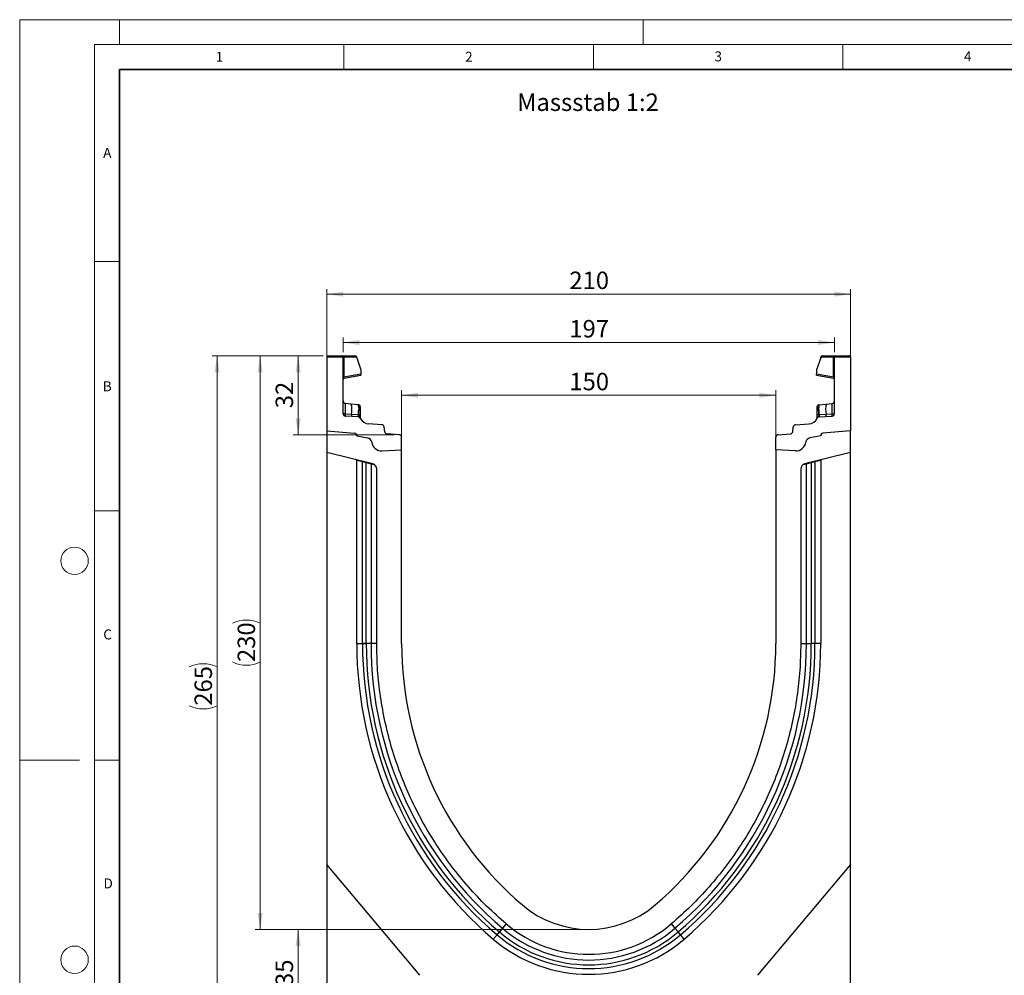
# Model space of a CAD drawing. Units: millimetres. Extents: x 0 to 420, y 0 to 297.
# Drawn here: x 0 to 197, y 105 to 297 of the extents above; entities that cross this region are included whole.
import ezdxf

# ---------------------------------------------------------------- set-up
doc = ezdxf.new("R2010")
doc.units = ezdxf.units.MM
doc.styles.add('SLDTEXTSTYLE0', font='TXT', dxfattribs={"width": 0.605})
doc.styles.add('SLDTEXTSTYLE1', font='TXT', dxfattribs={"width": 0.75})
doc.dimstyles.new('SLDDIMSTYLE0', dxfattribs={"dimtxt": 3.5, "dimasz": 3.302, "dimexe": 0, "dimexo": 0.0625, "dimgap": 0.875, "dimtad": 1, "dimlfac": 2, "dimrnd": 1e-09, "dimzin": 12, "dimdsep": 46, "dimtxsty": 'SLDTEXTSTYLE1', "dimsah": 1, "dimcen": 0.09, "dimadec": 0, "dimazin": 3, "dimtfac": 1, "dimtofl": 0, "dimtmove": 0, "dimatfit": 3, "dimfxl": 0, "dimfrac": 2, "dimtolj": 1, "dimtzin": 12, "dimarcsym": 0})
doc.dimstyles.new('SLDDIMSTYLE1', dxfattribs={"dimtxt": 3.5, "dimasz": 3.302, "dimexe": 0, "dimexo": 0.0625, "dimgap": 0.875, "dimtad": 1, "dimdec": 0, "dimlfac": 2, "dimrnd": 1e-09, "dimzin": 12, "dimdsep": 46, "dimtxsty": 'SLDTEXTSTYLE1', "dimsah": 1, "dimcen": 0.09, "dimadec": 0, "dimazin": 3, "dimtfac": 1, "dimtdec": 0, "dimtofl": 0, "dimtmove": 0, "dimatfit": 3, "dimfxl": 0, "dimfrac": 2, "dimtolj": 1, "dimtzin": 12, "dimarcsym": 0})
doc.dimstyles.new('SLDDIMSTYLE2', dxfattribs={"dimtxt": 3.5, "dimasz": 3.302, "dimexe": 0, "dimexo": 0.0625, "dimgap": 0.875, "dimtad": 1, "dimdec": 0, "dimlfac": 2, "dimrnd": 1e-09, "dimzin": 12, "dimdsep": 46, "dimtxsty": 'SLDTEXTSTYLE1', "dimsah": 1, "dimcen": 0.09, "dimadec": 0, "dimazin": 3, "dimtfac": 1, "dimtofl": 0, "dimtmove": 0, "dimatfit": 3, "dimfxl": 0, "dimfrac": 2, "dimtolj": 1, "dimtzin": 12, "dimarcsym": 0})

# ---------------------------------------------------------------- blocks, each defined once
blk = doc.blocks.new('_D')
at = {"color": 179, "linetype": 'Continuous', "lineweight": 18}
for p, q in [((61.56, 215.58), (61.56, 242.97)), ((166.56, 215.58), (166.56, 242.97)), ((166.56, 241.97), (61.56, 241.97))]:
    blk.add_line(p, q, dxfattribs=at)
for points in [[(61.56, 241.97), (64.86, 241.46), (64.86, 242.47)], [(166.56, 241.97), (163.26, 242.47), (163.26, 241.46)]]:
    blk.add_solid(points, dxfattribs=at)
at = {"color": 179, "linetype": 'Continuous', "lineweight": 18, "insert": (110.18, 246.48), "char_height": 3.5, "attachment_point": 1, "style": 'SLDTEXTSTYLE1'}
blk.add_mtext('210', dxfattribs=at)
blk = doc.blocks.new('_D_1')
at = {"color": 179, "linetype": 'Continuous', "lineweight": 18}
for p, q in [((76.56, 211.75), (76.56, 222.68)), ((76.56, 221.68), (151.56, 221.68)), ((151.56, 211.75), (151.56, 222.68))]:
    blk.add_line(p, q, dxfattribs=at)
for points in [[(76.56, 221.68), (79.86, 221.17), (79.86, 222.19)], [(151.56, 221.68), (148.26, 222.19), (148.26, 221.17)]]:
    blk.add_solid(points, dxfattribs=at)
at = {"color": 179, "linetype": 'Continuous', "lineweight": 18, "insert": (110.18, 226.19), "char_height": 3.5, "attachment_point": 1, "style": 'SLDTEXTSTYLE1'}
blk.add_mtext('150', dxfattribs=at)
blk = doc.blocks.new('_D_2')
at = {"color": 179, "linetype": 'Continuous', "lineweight": 18}
for p, q in [((60.81, 229.58), (38.56, 229.58)), ((39.56, 97.06), (39.56, 229.58)), ((98.7, 97.06), (38.56, 97.06))]:
    blk.add_line(p, q, dxfattribs=at)
for centre, start, end in [((36.78, 161.65), 63.4349, 116.5651), ((36.78, 165), 243.4349, 296.5651)]:
    blk.add_arc(centre, 6.21, start, end, dxfattribs=at)
for points in [[(39.56, 229.58), (39.05, 226.28), (40.07, 226.28)], [(39.56, 97.06), (40.07, 100.37), (39.05, 100.37)]]:
    blk.add_solid(points, dxfattribs=at)
at = {"color": 179, "linetype": 'Continuous', "lineweight": 18, "insert": (35.05, 159.44), "char_height": 3.5, "attachment_point": 1, "rotation": 90, "style": 'SLDTEXTSTYLE1'}
blk.add_mtext('265', dxfattribs=at)
blk = doc.blocks.new('_D_3')
at = {"color": 179, "linetype": 'Continuous', "lineweight": 18}
for p, q in [((113.06, 114.58), (54.81, 114.58)), ((55.81, 97.06), (55.81, 114.58)), ((98.7, 97.06), (54.81, 97.06))]:
    blk.add_line(p, q, dxfattribs=at)
for points in [[(55.81, 114.58), (55.3, 111.28), (56.32, 111.28)], [(55.81, 97.06), (56.32, 100.37), (55.3, 100.37)]]:
    blk.add_solid(points, dxfattribs=at)
at = {"color": 179, "linetype": 'Continuous', "lineweight": 18, "insert": (51.3, 103.24), "char_height": 3.5, "attachment_point": 1, "rotation": 90, "style": 'SLDTEXTSTYLE1'}
blk.add_mtext('35', dxfattribs=at)
blk = doc.blocks.new('_D_4')
at = {"color": 179, "linetype": 'Continuous', "lineweight": 18}
for p, q in [((60.81, 229.58), (54.81, 229.58)), ((55.81, 213.77), (55.81, 229.58)), ((75.09, 213.77), (54.81, 213.77))]:
    blk.add_line(p, q, dxfattribs=at)
for points in [[(55.81, 229.58), (55.3, 226.28), (56.32, 226.28)], [(55.81, 213.77), (56.32, 217.08), (55.3, 217.08)]]:
    blk.add_solid(points, dxfattribs=at)
at = {"color": 179, "linetype": 'Continuous', "lineweight": 18, "insert": (51.3, 219.09), "char_height": 3.5, "attachment_point": 1, "rotation": 90, "style": 'SLDTEXTSTYLE1'}
blk.add_mtext('32', dxfattribs=at)
blk = doc.blocks.new('_D_5')
at = {"color": 179, "linetype": 'Continuous', "lineweight": 18}
for p, q in [((60.81, 229.58), (47.2, 229.58)), ((48.2, 229.58), (48.2, 114.58)), ((113.06, 114.58), (47.2, 114.58))]:
    blk.add_line(p, q, dxfattribs=at)
for centre, start, end in [((45.42, 170.41), 63.4349, 116.5651), ((45.42, 173.76), 243.4349, 296.5651)]:
    blk.add_arc(centre, 6.21, start, end, dxfattribs=at)
for points in [[(48.2, 229.58), (47.69, 226.28), (48.7, 226.28)], [(48.2, 114.58), (48.7, 117.89), (47.69, 117.89)]]:
    blk.add_solid(points, dxfattribs=at)
at = {"color": 179, "linetype": 'Continuous', "lineweight": 18, "insert": (43.68, 168.2), "char_height": 3.5, "attachment_point": 1, "rotation": 90, "style": 'SLDTEXTSTYLE1'}
blk.add_mtext('230', dxfattribs=at)
blk = doc.blocks.new('_D_6')
at = {"color": 179, "linetype": 'Continuous', "lineweight": 18}
for p, q in [((64.81, 230.33), (64.81, 233.27)), ((163.31, 230.33), (163.31, 233.27)), ((64.81, 232.27), (163.31, 232.27))]:
    blk.add_line(p, q, dxfattribs=at)
for points in [[(64.81, 232.27), (68.11, 231.76), (68.11, 232.78)], [(163.31, 232.27), (160.01, 232.78), (160.01, 231.76)]]:
    blk.add_solid(points, dxfattribs=at)
at = {"color": 179, "linetype": 'Continuous', "lineweight": 18, "insert": (110.18, 236.78), "char_height": 3.5, "attachment_point": 1, "style": 'SLDTEXTSTYLE1'}
blk.add_mtext('197', dxfattribs=at)

msp = doc.modelspace()

# ---------------------------------------------------------------- linework, layer by layer
at = {"color": 7, "linetype": 'Continuous', "lineweight": 18}
for p, q in [((0, 0), (0, 297)), ((0, 297), (420, 297)), ((20, 292), (20, 297)), ((125, 292), (125, 297)), ((15, 292), (415, 292)), ((15, 292), (15, 5)), ((65, 292), (65, 287)), ((115, 292), (115, 287)), ((165, 292), (165, 287)), ((15, 248.5), (20, 248.5)), ((15, 198.5), (20, 198.5)), ((12, 148.5), (0, 148.5)), ((15, 148.5), (20, 148.5))]:
    msp.add_line(p, q, dxfattribs=at)
at = {"color": 7, "linetype": 'Continuous', "lineweight": 35}
for p, q in [((20, 287), (20, 10)), ((410, 287), (20, 287))]:
    msp.add_line(p, q, dxfattribs=at)
at = {"color": 7, "linetype": 'Continuous', "lineweight": 25}
for p, q in [((64.8112, 229.3333), (61.5612, 229.3333)), ((61.5612, 229.3333), (61.5612, 214.5841)), ((61.8112, 229.5833), (64.5612, 229.5833)), ((64.5612, 229.5833), (64.9318, 229.5833)), ((64.8112, 218.0042), (64.8112, 229.3333)), ((64.9965, 229.3333), (64.8112, 229.3333)), ((64.9318, 229.5833), (67.3001, 229.5833)), ((64.9965, 229.3333), (64.9965, 225.3748)), ((67.5501, 229.3333), (64.9965, 229.3333)), ((67.5501, 229.217), (67.5501, 229.3333)), ((67.5501, 229.217), (68.3988, 226.8204)), ((160.5723, 229.217), (159.7236, 226.8204)), ((160.5723, 229.217), (160.5723, 229.3333)), ((163.1259, 229.3333), (160.5723, 229.3333)), ((160.8223, 229.5833), (163.1906, 229.5833)), ((163.1259, 225.3748), (163.1259, 229.3333)), ((163.3112, 229.3333), (163.1259, 229.3333)), ((163.1906, 229.5833), (163.5612, 229.5833)), ((166.5612, 229.3333), (163.3112, 229.3333)), ((163.3112, 218.0042), (163.3112, 229.3333)), ((163.5612, 229.5833), (166.3112, 229.5833)), ((166.5612, 229.3333), (166.5612, 214.5841)), ((64.9965, 225.3748), (64.8112, 225.3748)), ((64.9965, 225.3748), (68.3988, 225.9747)), ((65.0178, 225.1361), (68.3988, 225.7323)), ((68.3988, 226.8204), (68.3988, 225.9747)), ((68.3988, 225.9747), (68.3988, 225.7323)), ((159.7236, 226.8204), (159.7236, 225.9747)), ((159.7236, 225.7323), (159.7236, 225.9747)), ((159.7236, 225.9747), (163.1259, 225.3748)), ((159.7236, 225.7323), (163.1046, 225.1361)), ((163.3112, 225.3748), (163.1259, 225.3748)), ((163.2817, 225.0032), (163.2979, 224.9703)), ((66.4496, 219.9199), (65.2589, 220.0451)), ((67.8448, 219.7733), (66.4496, 219.9199)), ((67.8448, 219.7733), (67.9309, 219.7642)), ((67.9461, 219.2557), (67.9461, 218.8047)), ((160.1763, 218.8047), (160.1763, 219.2557)), ((160.1889, 219.7318), (160.1915, 219.7642)), ((160.1915, 219.7642), (160.2776, 219.7733)), ((160.2776, 219.7733), (161.6728, 219.9199)), ((161.6728, 219.9199), (162.8634, 220.0451)), ((66.4888, 217.846), (65.2519, 217.9307)), ((67.8484, 217.3481), (65.2807, 217.5051)), ((67.8185, 217.7549), (66.4888, 217.846)), ((67.8856, 217.7484), (67.8185, 217.7549)), ((67.938, 217.7406), (67.8856, 217.7484)), ((68.2667, 218.9604), (68.2667, 218.5771)), ((159.8557, 218.5771), (159.8557, 218.9604)), ((160.1844, 217.7406), (160.2368, 217.7484)), ((160.3039, 217.7549), (160.2368, 217.7484)), ((160.274, 217.3481), (162.8417, 217.5051)), ((161.6336, 217.846), (160.3039, 217.7549)), ((162.8705, 217.9307), (161.6336, 217.846)), ((68.2667, 217.0779), (68.2667, 217.0692)), ((72.5934, 215.7916), (69.9402, 215.9539)), ((73.1716, 214.3664), (73.0597, 215.3492)), ((154.9508, 214.3664), (155.0627, 215.3492)), ((155.529, 215.7916), (158.1822, 215.9539)), ((159.8557, 217.0692), (159.8557, 217.0779)), ((61.5612, 214.5841), (67.1048, 214.0991)), ((61.5612, 214.5841), (61.5612, 210.2151)), ((67.5612, 213.601), (67.5612, 213.5261)), ((67.5612, 213.5261), (69.7348, 213.1429)), ((76.0917, 213.7738), (73.6379, 213.9239)), ((76.5612, 210.7451), (76.5612, 213.2748)), ((151.5612, 210.7451), (151.5612, 213.2748)), ((152.0307, 213.7738), (154.4845, 213.9239)), ((160.5612, 213.5261), (158.3876, 213.1429)), ((160.5612, 213.601), (160.5612, 213.5261)), ((166.5612, 214.5841), (161.0176, 214.0991)), ((166.5612, 210.2151), (166.5612, 214.5841)), ((70.8031, 207.9108), (61.5612, 210.2151)), ((61.5612, 210.2151), (61.5612, 127.6091)), ((72.6418, 210.5397), (76.5612, 210.7451)), ((76.5612, 171.8991), (76.5612, 210.7451)), ((155.4806, 210.5397), (151.5612, 210.7451)), ((151.5612, 210.7451), (151.5612, 171.8991)), ((166.5612, 210.2151), (157.3193, 207.9108)), ((166.5612, 127.6091), (166.5612, 210.2151)), ((67.5612, 208.6601), (67.5612, 208.7191)), ((67.5612, 171.8991), (67.5612, 208.6601)), ((67.5612, 208.6601), (68.709, 208.3739)), ((68.709, 171.8992), (68.709, 208.3739)), ((68.709, 208.3739), (69.4541, 208.1881)), ((69.4541, 171.8991), (69.4541, 208.1881)), ((69.4541, 208.1881), (70.4201, 207.9473)), ((70.4201, 207.9473), (70.4201, 171.8992)), ((70.4201, 207.9473), (71.1129, 207.7746)), ((157.0095, 207.7746), (157.7023, 207.9473)), ((157.7023, 207.9473), (158.6683, 208.1881)), ((157.7023, 171.8991), (157.7023, 207.9473)), ((158.6683, 208.1881), (159.4134, 208.3739)), ((158.6683, 208.1881), (158.6683, 171.899)), ((159.4134, 208.3739), (160.5612, 208.6601)), ((159.4134, 208.3739), (159.4134, 171.8991)), ((160.5612, 208.7191), (160.5612, 208.6601)), ((160.5612, 208.6601), (160.5612, 171.8991)), ((71.5612, 171.8992), (71.5612, 206.9405)), ((156.5612, 206.9405), (156.5612, 171.8992)), ((67.5612, 171.8991), (68.709, 171.8991)), ((71.5612, 171.8991), (70.4201, 171.8992)), ((156.5612, 171.8991), (157.7023, 171.8991)), ((160.5612, 171.8991), (159.4134, 171.8991)), ((80.2167, 105.3763), (61.5612, 127.6091)), ((61.5612, 127.6091), (61.5612, 97.0889)), ((166.5612, 127.6091), (147.9057, 105.3763)), ((166.5612, 97.0889), (166.5612, 127.6091)), ((96.7862, 114.8029), (96.1599, 114.0676)), ((97.5262, 115.6716), (96.7862, 114.8029)), ((130.5962, 115.6716), (131.3362, 114.8029)), ((131.3362, 114.8029), (131.9625, 114.0676)), ((94.9325, 112.6266), (95.6767, 113.5003)), ((95.6767, 113.5003), (96.1599, 114.0676)), ((132.4457, 113.5003), (131.9625, 114.0676)), ((133.1899, 112.6266), (132.4457, 113.5003))]:
    msp.add_line(p, q, dxfattribs=at)
at = {"color": 7, "linetype": 'Continuous', "lineweight": 25, "flags": 128}
for points in [[(68.2667, 219.3913), (68.2605, 219.4596), (68.2424, 219.5241)], [(159.8557, 219.3913), (159.8619, 219.4596), (159.88, 219.5241)], [(70.4201, 171.8992), (70.365, 171.8992), (70.2856, 171.8992), (70.184, 171.8992), (70.0629, 171.8992), (69.9255, 171.8992), (69.7756, 171.8992), (69.617, 171.8992), (69.4541, 171.8992)], [(157.7023, 171.8991), (157.7574, 171.8991), (157.8368, 171.8991), (157.9384, 171.8991), (158.0595, 171.8991), (158.1969, 171.8991), (158.3468, 171.8991), (158.5054, 171.8991), (158.6683, 171.8991)]]:
    msp.add_lwpolyline(points, dxfattribs=at)
at = {"color": 7, "linetype": 'Continuous', "lineweight": 18}
for centre in [(11, 188.5), (11, 108.5)]:
    msp.add_circle(centre, 2.75, dxfattribs=at)
at = {"color": 7, "linetype": 'Continuous', "lineweight": 25}
for centre, radius, start, end in [((61.8112, 229.3333), 0.25, 90, 180), ((64.5612, 229.3333), 0.25, 0, 90), ((64.7065, 229.3917), 0.2958, 348.630945, 40.390692), ((67.3001, 229.3333), 0.25, 0, 90), ((160.8223, 229.3333), 0.25, 90, 180), ((163.4159, 229.3917), 0.2958, 139.609308, 191.369055), ((163.5612, 229.3333), 0.25, 90, 180), ((166.3112, 229.3333), 0.25, 0, 90), ((65.0612, 224.8899), 0.25, 100, 133.6203), ((163.0612, 224.8899), 0.25, 0, 80), ((65.0612, 224.8899), 0.25, 158.603396, 180), ((65.3112, 220.5423), 0.5, 180, 264), ((61.7466, 218.7936), 4.836, 348.700094, 13.468364), ((67.2014, 219.3785), 0.7548, 350.632214, 31.532248), ((67.8917, 219.3913), 0.375, 61.297831, 84), ((67.9383, 218.9255), 0.3303, 6.060408, 88.641608), ((160.1841, 218.9255), 0.3303, 91.358401, 173.939593), ((160.2307, 219.3913), 0.375, 96, 118.702169), ((160.921, 219.3785), 0.7548, 148.467752, 189.367786), ((166.3758, 218.7936), 4.836, 166.531636, 191.299906), ((162.8112, 220.5423), 0.5, 276, 0), ((65.3112, 218.0042), 0.5, 180, 266.5), ((67.3913, 217.7008), 0.9141, 170.857618, 197.268049), ((68.6942, 217.6148), 0.8869, 170.908215, 197.503626), ((67.8179, 216.849), 0.5, 26.134614, 86.5), ((68.8459, 217.5379), 0.9831, 167.636548, 191.325749), ((50.0393, 219.3013), 17.9137, 355.027228, 358.411771), ((68.0095, 217.2622), 0.4838, 57.869719, 98.498427), ((67.971, 218.5001), 0.3056, 14.58098, 94.659001), ((68.1633, 217.31), 0.1525, 154.671418, 179.878467), ((67.9423, 217.0612), 0.3249, 2.961045, 75.180889), ((160.1514, 218.5001), 0.3056, 85.341006, 165.419023), ((160.1129, 217.2622), 0.4838, 81.501573, 122.130281), ((160.1801, 217.0612), 0.3249, 104.819081, 177.03935), ((160.3045, 216.849), 0.5, 93.5, 153.865386), ((159.9591, 217.31), 0.1525, 0.121533, 25.328582), ((178.0831, 219.3013), 17.9137, 181.588229, 184.972772), ((159.2765, 217.5379), 0.9831, 348.674245, 12.363455), ((159.4282, 217.6148), 0.8869, 342.496374, 9.091785), ((160.7311, 217.7008), 0.9141, 342.731951, 9.142382), ((162.8112, 218.0042), 0.5, 273.5, 0), ((70.0623, 217.9502), 2, 206.134614, 266.5), ((72.5629, 215.2926), 0.5, 6.5, 86.5), ((155.5595, 215.2926), 0.5, 93.5, 173.5), ((158.0601, 217.9502), 2, 273.5, 333.865386), ((67.0612, 213.601), 0.5, 0, 85), ((67.0465, 213.5844), 0.518, 353.54088, 83.54088), ((73.6684, 214.423), 0.5, 186.5, 266.5), ((76.0612, 213.2748), 0.5, 0, 86.5), ((152.0612, 213.2748), 0.5, 93.5, 180), ((154.4539, 214.423), 0.5, 273.5, 353.5), ((161.0759, 213.5844), 0.518, 96.45912, 186.45912), ((161.0612, 213.601), 0.5, 95, 180), ((69.5612, 212.1581), 1, 7.255834, 80), ((72.5372, 212.537), 2, 187.255834, 273), ((155.5852, 212.537), 2, 267, 352.744166), ((158.5612, 212.1581), 1, 100, 172.744166), ((70.5612, 206.9405), 1, 0, 76), ((157.5612, 206.9405), 1, 104, 180), ((145.4159, 171.8953), 77.8547, 179.997162, 229.576562), ((145.4159, 171.8953), 76.707, 179.997119, 229.576562), ((145.4159, 171.8953), 75.9618, 179.997091, 229.576562), ((145.4159, 171.8953), 74.9959, 179.997008, 229.576562), ((145.4212, 171.8977), 68.86, 179.998822, 229.574905), ((82.7012, 171.8977), 68.86, 310.425095, 0.001178), ((82.7065, 171.8953), 74.9959, 310.423438, 0.002947), ((82.7065, 171.8953), 75.9618, 310.423438, 0.002857), ((82.7065, 171.8953), 76.707, 310.423438, 0.002838), ((82.7065, 171.8953), 77.8547, 310.423438, 0.002838), ((114.0612, 135.0841), 20.5, 229.577822, 310.422178), ((114.0612, 135.0841), 26.6411, 229.576562, 310.423438), ((114.0612, 135.0841), 25.5, 229.577822, 310.422178), ((114.0612, 135.0841), 29.5, 229.576562, 310.423438), ((114.0612, 135.0841), 28.3522, 229.576562, 310.423438), ((114.0612, 135.0841), 27.6071, 229.576562, 310.423438)]:
    msp.add_arc(centre, radius, start, end, dxfattribs=at)
for centre, major_axis, start_param, end_param in [((65.3112, 217.5258), (-0.0524, 2.5193), 6.28060275, 7.69214029), ((162.8112, 217.5258), (0.0524, 2.5193), 4.87423032, 6.28576786)]:
    msp.add_ellipse(centre, major_axis=major_axis, ratio=0.02046737, start_param=start_param, end_param=end_param, dxfattribs=at)
for points, knots in [([(64.8245, 224.9703), (64.8332, 224.9909), (64.8505, 225.0316), (64.8954, 225.0819), (64.9481, 225.1196), (64.9875, 225.1327), (65.0065, 225.139)], [0, 0, 0, 0, 0.26334324, 0.52273551, 0.77029486, 1, 1, 1, 1]), ([(65.0178, 225.1361), (65.0103, 225.1383), (64.9994, 225.1414), (64.9902, 225.1716), (64.9859, 225.2), (64.9845, 225.2357), (64.9857, 225.2781), (64.9895, 225.3253), (64.9941, 225.3581), (64.9965, 225.3748)], [0, 0, 0, 0, 0.27338243, 0.39633145, 0.51108568, 0.62974152, 0.74967664, 0.8725742, 1, 1, 1, 1]), ([(163.1259, 225.3748), (163.1283, 225.3581), (163.1329, 225.3253), (163.1367, 225.2781), (163.1379, 225.2357), (163.1365, 225.2), (163.1322, 225.1716), (163.123, 225.1414), (163.1121, 225.1383), (163.1046, 225.1361)], [0, 0, 0, 0, 0.12744411, 0.25034763, 0.37027674, 0.48891546, 0.60369045, 0.7266465, 1, 1, 1, 1]), ([(163.1159, 225.139), (163.1349, 225.1327), (163.1743, 225.1196), (163.227, 225.0819), (163.2719, 225.0316), (163.2892, 224.9909), (163.2979, 224.9703)], [0, 0, 0, 0, 0.22970514, 0.4772645, 0.73665677, 1, 1, 1, 1]), ([(67.9309, 219.7642), (67.9348, 219.7407), (67.9426, 219.6938), (67.945, 219.4017), (67.9461, 219.2557)], [0, 0, 0, 0, 0.50039414, 1, 1, 1, 1]), ([(68.2435, 219.5212), (68.2286, 219.5532), (68.1984, 219.6178), (68.1215, 219.6913), (68.0311, 219.7412), (67.9658, 219.7508), (67.934, 219.7555)], [0, 0, 0, 0, 0.25280875, 0.50931777, 0.76081218, 1, 1, 1, 1]), ([(68.2667, 219.3913), (68.2667, 219.3718), (68.2667, 219.3329), (68.2667, 219.0844), (68.2667, 218.9604)], [0, 0, 0, 0, 0.500985243, 1, 1, 1, 1]), ([(159.8557, 218.9604), (159.8557, 219.0845), (159.8557, 219.3331), (159.8557, 219.3719), (159.8557, 219.3913)], [0, 0, 0, 0, 0.499017252, 1, 1, 1, 1]), ([(160.1884, 219.7555), (160.1566, 219.7508), (160.0913, 219.7412), (160.0009, 219.6913), (159.924, 219.6178), (159.8938, 219.5532), (159.8789, 219.5212)], [0, 0, 0, 0, 0.23918782, 0.49068223, 0.74719125, 1, 1, 1, 1]), ([(65.2519, 217.9307), (65.2502, 217.8771), (65.2469, 217.7675), (65.2512, 217.6295), (65.2617, 217.5269), (65.2743, 217.5125), (65.2807, 217.5051)], [0, 0, 0, 0, 0.2331501, 0.47703222, 0.73243999, 1, 1, 1, 1]), ([(67.9461, 218.8047), (67.9454, 218.6416), (67.9439, 218.3154), (67.94, 217.9321), (67.938, 217.7406)], [0, 0, 0, 0, 0.50031491, 1, 1, 1, 1]), ([(67.938, 217.7406), (67.9478, 217.6685), (67.9675, 217.5243), (68.0061, 217.4249), (68.0254, 217.3752)], [0, 0, 0, 0, 0.50018005, 1, 1, 1, 1]), ([(68.0254, 217.3752), (68.042, 217.3478), (68.067, 217.3066), (68.0989, 217.2704), (68.1122, 217.2545), (68.1129, 217.2531), (68.1134, 217.2523)], [0, 0, 0, 0, 0.49952625, 0.74995473, 0.85129017, 1, 1, 1, 1]), ([(68.2667, 218.5771), (68.2667, 218.4388), (68.2667, 218.1613), (68.2667, 217.8353), (68.2667, 217.6718)], [0, 0, 0, 0, 0.49847086, 1, 1, 1, 1]), ([(68.2667, 217.6718), (68.2667, 217.6118), (68.2667, 217.4917), (68.2667, 217.3292), (68.2667, 217.1849), (68.2667, 217.1136), (68.2667, 217.0779)], [0, 0, 0, 0, 0.25005464, 0.5008566, 0.75025974, 1, 1, 1, 1]), ([(159.8557, 217.6718), (159.8557, 217.8353), (159.8557, 218.1613), (159.8557, 218.4388), (159.8557, 218.5771)], [0, 0, 0, 0, 0.50152903, 1, 1, 1, 1]), ([(159.8557, 217.0779), (159.8557, 217.1137), (159.8557, 217.1853), (159.8557, 217.3296), (159.8557, 217.4921), (159.8557, 217.6119), (159.8557, 217.6718)], [0, 0, 0, 0, 0.249879492, 0.50086961, 0.750077042, 1, 1, 1, 1]), ([(160.009, 217.2523), (160.0091, 217.2527), (160.0094, 217.2534), (160.021, 217.2676), (160.039, 217.2883), (160.0582, 217.313), (160.0759, 217.338), (160.089, 217.3611), (160.097, 217.3752)], [0, 0, 0, 0, 0.10968645, 0.22960112, 0.50052556, 0.58981799, 0.75032019, 1, 1, 1, 1]), ([(160.1844, 217.7406), (160.1746, 217.6686), (160.155, 217.5243), (160.1164, 217.425), (160.097, 217.3752)], [0, 0, 0, 0, 0.49882157, 1, 1, 1, 1]), ([(160.1844, 217.7406), (160.1824, 217.9321), (160.1785, 218.3154), (160.177, 218.6416), (160.1763, 218.8047)], [0, 0, 0, 0, 0.49968509, 1, 1, 1, 1]), ([(162.8417, 217.5051), (162.8481, 217.5125), (162.8607, 217.5269), (162.8712, 217.6295), (162.8755, 217.7675), (162.8722, 217.8771), (162.8705, 217.9307)], [0, 0, 0, 0, 0.26756001, 0.52296778, 0.7668499, 1, 1, 1, 1])]:
    msp.add_open_spline(points, degree=3, knots=knots, dxfattribs=at)
at = {"color": 8, "linetype": 'Continuous', "lineweight": 25}
msp.add_open_spline([(160.1763, 219.2557), (160.1774, 219.4045), (160.1793, 219.6657), (160.186, 219.7119), (160.1889, 219.7318)], degree=3, knots=[0, 0, 0, 0, 0.5697396, 1, 1, 1, 1], dxfattribs=at)
at = {"color": 7, "linetype": 'Continuous', "lineweight": 25}
for points in [[(65.2519, 217.9307), (65.1925, 217.9327), (65.0738, 217.9367), (64.9298, 217.9541), (64.8304, 217.9773), (64.8176, 217.9952), (64.8112, 218.0042)], [(162.8705, 217.9307), (162.9299, 217.9327), (163.0486, 217.9367), (163.1926, 217.9541), (163.292, 217.9773), (163.3048, 217.9952), (163.3112, 218.0042)], [(69.4541, 171.8992), (69.3673, 171.8992), (69.1937, 171.8992), (68.9742, 171.8992), (68.7999, 171.8992), (68.7393, 171.8992), (68.709, 171.8992)], [(68.709, 171.8991), (68.7393, 171.8991), (68.7999, 171.8991), (68.9742, 171.8991), (69.1937, 171.8991), (69.3673, 171.8991), (69.4541, 171.8991)], [(97.5266, 115.6713), (96.1992, 116.8506), (93.5443, 119.2092), (89.8983, 123.0992), (86.5229, 127.2218), (83.4584, 131.5823), (80.7147, 136.1508), (78.3076, 140.9054), (76.2491, 145.821), (74.5506, 150.8721), (73.2184, 156.0325), (72.2689, 161.2754), (71.672, 166.5735), (71.5981, 170.124), (71.5612, 171.8992)], [(156.5612, 171.8992), (156.5243, 170.124), (156.4504, 166.5735), (155.8535, 161.2754), (154.904, 156.0325), (153.5718, 150.8721), (151.8733, 145.821), (149.8148, 140.9054), (147.4077, 136.1508), (144.664, 131.5823), (141.5995, 127.2218), (138.2241, 123.0992), (134.5781, 119.2092), (131.9232, 116.8506), (130.5958, 115.6713)], [(159.4134, 171.8991), (159.3831, 171.8991), (159.3225, 171.8991), (159.1481, 171.8991), (158.9286, 171.8991), (158.7551, 171.8991), (158.6683, 171.8991)]]:
    msp.add_open_spline(points, degree=3, dxfattribs=at)

# ---------------------------------------------------------------- texts
at = {"color": 7, "linetype": 'Continuous', "lineweight": 18, "char_height": 2, "attachment_point": 2, "style": 'SLDTEXTSTYLE0'}
for s, insert in [('1', (40.051, 290.553)), ('2', (90.0332, 290.5567)), ('3', (140.0166, 290.6379)), ('4', (190.03, 290.6343)), ('A', (17.561, 271.2966)), ('B', (17.5517, 224.4926)), ('C', (17.6275, 174.7262)), ('D', (17.7359, 124.8018))]:
    msp.add_mtext(s, dxfattribs=dict(at, insert=insert))
at = {"color": 179, "linetype": 'Continuous', "lineweight": 18, "insert": (99.7055, 282.1988), "char_height": 3.5, "attachment_point": 1, "style": 'SLDTEXTSTYLE1'}
msp.add_mtext('Massstab 1:2', dxfattribs=at)

# ---------------------------------------------------------------- dimensions: what is measured, and where the dimension line sits
at = {"color": 179, "linetype": 'Continuous', "lineweight": 18}
for base, p1, p2, picture, middle in [((61.5612, 241.9657), (166.5612, 214.5841), (61.5612, 214.5841), '_D', (114.0612, 241.9657)), ((163.3112, 232.2672), (64.8112, 229.3333), (163.3112, 229.3333), '_D_6', (114.0612, 232.2672)), ((151.5612, 221.6786), (76.5612, 210.7451), (151.5612, 210.7451), '_D_1', (114.0612, 221.6786))]:
    dim = msp.add_linear_dim(base=base, p1=p1, p2=p2, dimstyle='SLDDIMSTYLE0', dxfattribs=at)
    dim.commit()
    dim.dimension.update_dxf_attribs({"geometry": picture, "text_midpoint": middle, "dimtype": 160})
for base, p1, p2, dimstyle, picture, middle in [((39.5612, 229.5833), (99.7014, 97.0639), (61.8112, 229.5833), 'SLDDIMSTYLE1', '_D_2', (39.5612, 163.3236)), ((48.1954, 114.5841), (61.8112, 229.5833), (114.0612, 114.5841), 'SLDDIMSTYLE0', '_D_5', (48.1954, 172.0837))]:
    dim = msp.add_linear_dim(base=base, p1=p1, p2=p2, angle=90, text='(<>)', dimstyle=dimstyle, dxfattribs=at)
    dim.commit()
    dim.dimension.update_dxf_attribs({"geometry": picture, "text_midpoint": middle, "dimtype": 160})
for base, p1, p2, dimstyle, picture, middle in [((55.8098, 229.5833), (76.0917, 213.7738), (61.8112, 229.5833), 'SLDDIMSTYLE1', '_D_4', (55.8098, 221.6786)), ((55.8098, 114.5841), (99.7014, 97.0639), (114.0612, 114.5841), 'SLDDIMSTYLE2', '_D_3', (55.8098, 105.824))]:
    dim = msp.add_linear_dim(base=base, p1=p1, p2=p2, angle=90, dimstyle=dimstyle, dxfattribs=at)
    dim.commit()
    dim.dimension.update_dxf_attribs({"geometry": picture, "text_midpoint": middle, "dimtype": 160})

doc.saveas('drawing.dxf')
